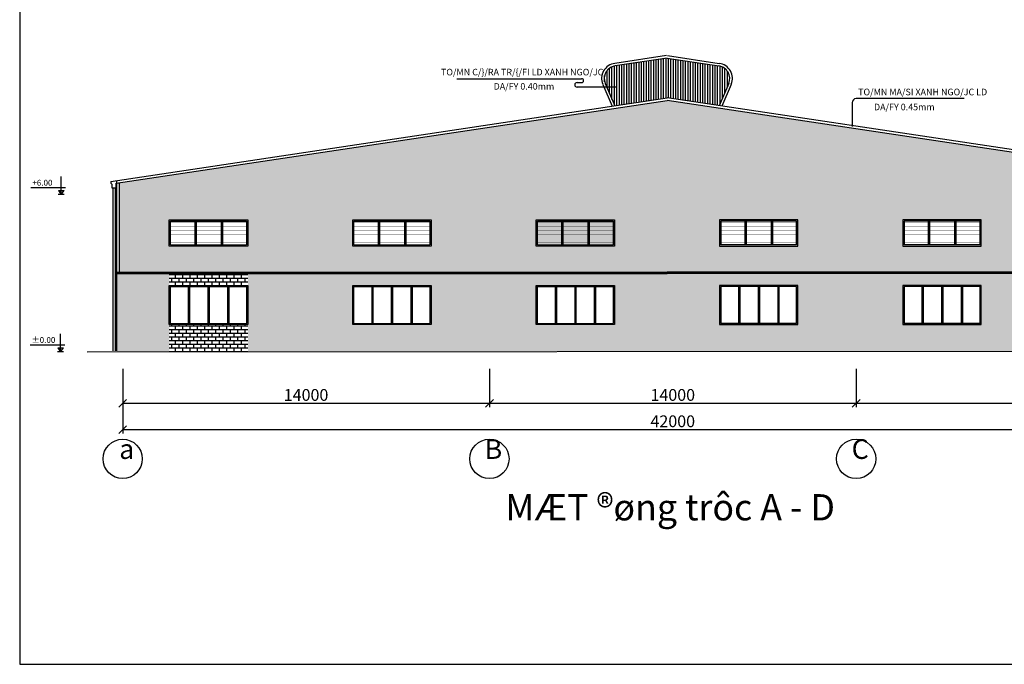
# Model space of a CAD drawing. Extents: x -1847 to 3890, y 94838 to 100542.
# Drawn here: x -159 to 217, y 100050 to 100296 of the extents above; entities that cross this region are included whole.
import ezdxf
from ezdxf.enums import TextEntityAlignment as Align

# ---------------------------------------------------------------- set-up
doc = ezdxf.new("R2010")
doc.units = 0
doc.layers.get('DEFPOINTS').update_dxf_attribs({"linetype": 'CONTINUOUS'})
for name, color, linetype in [('3', 3, 'CONTINUOUS'), ('HATCH', 8, 'CONTINUOUS'), ('TRUC', 97, 'CONTINUOUS'), ('TUONG', 2, 'CONTINUOUS')]:
    doc.layers.add(name, color=color, linetype=linetype)
doc.styles.add('RO', font='romans.shx', dxfattribs={"bigfont": 'vns.shx'})
doc.styles.add('VNAH', font='VHAVAN.ttf')
doc.styles.add('VNSIMLI', font='vnsimli.shx', dxfattribs={"width": 0.7})
doc.dimstyles.new('1-1', dxfattribs={"dimscale": 1.5, "dimtxt": 5, "dimasz": 3, "dimexe": 1, "dimexo": 0, "dimtad": 1, "dimdec": 0, "dimlfac": 20, "dimzin": 1, "dimtxsty": 'VNSIMLI', "dimblk1": 'ARCHTICK', "dimblk2": 'ARCHTICK', "dimsah": 1, "dimcen": 2.5, "dimclrd": 7, "dimclre": 7, "dimclrt": 1, "dimazin": 3, "dimtfac": 1, "dimtdec": 0, "dimtmove": 0, "dimatfit": 3, "dimtolj": 1, "dimtzin": 1})
pattern_1 = [(0, (-2533.1601, 99371.3349), (0, 1.4), []), (90, (-2533.1601, 99371.3349), (-1.4, 1.4), [1.4, -1.4])]

# ---------------------------------------------------------------- blocks, each defined once
blk = doc.blocks.new('_OBLIQUE')
at = {"layer": 'TUONG', "color": 0}
blk.add_line((-0.5, -0.5), (0.5, 0.5), dxfattribs=at)
blk = doc.blocks.new('*D681')
at = {"layer": 'DEFPOINTS', "color": 0}
for p in [(299.94, 100155.41), (-120.06, 100152.68), (299.94, 100139.55)]:
    blk.add_point(p, dxfattribs=at)
at = {"layer": 'TUONG', "color": 7}
for p, q in [((299.94, 100155.41), (299.94, 100138.05)), ((-120.06, 100152.68), (-120.06, 100138.05)), ((-120.06, 100139.55), (299.94, 100139.55))]:
    blk.add_line(p, q, dxfattribs=at)
at = {"layer": 'TUONG', "color": 7, "xscale": 3, "yscale": 3, "zscale": 3, "rotation": 180}
blk.add_blockref('_OBLIQUE', (-120.06, 100139.55), dxfattribs=at)
at = {"layer": 'TUONG', "color": 7, "xscale": 3, "yscale": 3, "zscale": 3}
blk.add_blockref('_OBLIQUE', (299.94, 100139.55), dxfattribs=at)
at = {"layer": 'TUONG', "color": 1, "insert": (89.94, 100142.74), "char_height": 4.5, "attachment_point": 5, "style": 'VNSIMLI'}
blk.add_mtext('\\A1;42000', dxfattribs=at)
blk = doc.blocks.new('*D680')
at = {"layer": 'DEFPOINTS', "color": 0}
for p in [(159.94, 100162.73), (299.94, 100162.73), (299.94, 100149.6)]:
    blk.add_point(p, dxfattribs=at)
at = {"layer": 'TUONG', "color": 7}
for p, q in [((159.94, 100162.73), (159.94, 100148.1)), ((299.94, 100162.73), (299.94, 100148.1)), ((159.94, 100149.6), (299.94, 100149.6))]:
    blk.add_line(p, q, dxfattribs=at)
at = {"layer": 'TUONG', "color": 7, "xscale": 3, "yscale": 3, "zscale": 3, "rotation": 180}
blk.add_blockref('_OBLIQUE', (159.94, 100149.6), dxfattribs=at)
at = {"layer": 'TUONG', "color": 7, "xscale": 3, "yscale": 3, "zscale": 3}
blk.add_blockref('_OBLIQUE', (299.94, 100149.6), dxfattribs=at)
at = {"layer": 'TUONG', "color": 1, "insert": (229.94, 100152.79), "char_height": 4.5, "attachment_point": 5, "style": 'VNSIMLI'}
blk.add_mtext('\\A1;14000', dxfattribs=at)
blk = doc.blocks.new('*D683')
at = {"layer": 'DEFPOINTS', "color": 0}
for p in [(19.94, 100162.73), (159.94, 100162.73), (159.94, 100149.6)]:
    blk.add_point(p, dxfattribs=at)
at = {"layer": 'TUONG', "color": 7}
for p, q in [((19.94, 100162.73), (19.94, 100148.1)), ((159.94, 100162.73), (159.94, 100148.1)), ((19.94, 100149.6), (159.94, 100149.6))]:
    blk.add_line(p, q, dxfattribs=at)
at = {"layer": 'TUONG', "color": 7, "xscale": 3, "yscale": 3, "zscale": 3, "rotation": 180}
blk.add_blockref('_OBLIQUE', (19.94, 100149.6), dxfattribs=at)
at = {"layer": 'TUONG', "color": 7, "xscale": 3, "yscale": 3, "zscale": 3}
blk.add_blockref('_OBLIQUE', (159.94, 100149.6), dxfattribs=at)
at = {"layer": 'TUONG', "color": 1, "insert": (89.94, 100152.79), "char_height": 4.5, "attachment_point": 5, "style": 'VNSIMLI'}
blk.add_mtext('\\A1;14000', dxfattribs=at)
blk = doc.blocks.new('*D682')
at = {"layer": 'DEFPOINTS', "color": 0}
for p in [(-120.06, 100162.73), (19.94, 100162.73), (19.94, 100149.6)]:
    blk.add_point(p, dxfattribs=at)
at = {"layer": 'TUONG', "color": 7}
for p, q in [((-120.06, 100162.73), (-120.06, 100148.1)), ((19.94, 100162.73), (19.94, 100148.1)), ((-120.06, 100149.6), (19.94, 100149.6))]:
    blk.add_line(p, q, dxfattribs=at)
at = {"layer": 'TUONG', "color": 7, "xscale": 3, "yscale": 3, "zscale": 3, "rotation": 180}
blk.add_blockref('_OBLIQUE', (-120.06, 100149.6), dxfattribs=at)
at = {"layer": 'TUONG', "color": 7, "xscale": 3, "yscale": 3, "zscale": 3}
blk.add_blockref('_OBLIQUE', (19.94, 100149.6), dxfattribs=at)
at = {"layer": 'TUONG', "color": 1, "insert": (-50.06, 100152.79), "char_height": 4.5, "attachment_point": 5, "style": 'VNSIMLI'}
blk.add_mtext('\\A1;14000', dxfattribs=at)

msp = doc.modelspace()

# ---------------------------------------------------------------- hatches: boundary and pattern name
at = {"layer": 'HATCH'}
h = msp.add_hatch(dxfattribs=at)
h.set_pattern_fill('AR-B816,_O', color=256, scale=0.175)
h.set_pattern_definition(pattern_1)
h.paths.add_polyline_path([(-102.2589, 100199.1034), (-122.2589, 100199.1034), (-122.2589, 100169.2812), (-102.2589, 100169.2967)])
h.paths.add_polyline_path([(-72.2589, 100199.1034), (-72.2589, 100169.3201), (297.7411, 100169.6078), (297.7411, 100199.1034), (87.7411, 100199.1035)])
h.paths.add_polyline_path([(-32.2589, 100194.6034), (-2.2589, 100194.6034), (-2.2589, 100179.6034), (-32.2589, 100179.6034)], flags=16)
h.paths.add_polyline_path([(-31.7589, 100194.1034), (-2.7589, 100194.1034), (-2.7589, 100180.1034), (-31.7589, 100180.1034)], flags=0)
h.paths.add_polyline_path([(37.7411, 100194.6034), (67.7411, 100194.6034), (67.7411, 100179.6034), (37.7411, 100179.6034)], flags=16)
h.paths.add_polyline_path([(38.2411, 100194.1034), (67.2411, 100194.1034), (67.2411, 100180.1034), (38.2411, 100180.1034)], flags=0)
h.paths.add_polyline_path([(107.7411, 100194.6034), (137.7411, 100194.6034), (137.7411, 100179.6034), (107.7411, 100179.6034)], flags=16)
h.paths.add_polyline_path([(108.2411, 100194.1034), (137.2411, 100194.1034), (137.2411, 100180.1034), (108.2411, 100180.1034)], flags=0)
h.paths.add_polyline_path([(177.7411, 100194.6034), (207.7411, 100194.6034), (207.7411, 100179.6034), (177.7411, 100179.6034)], flags=16)
h.paths.add_polyline_path([(178.2411, 100194.1034), (207.2411, 100194.1034), (207.2411, 100180.1034), (178.2411, 100180.1034)], flags=0)
h.paths.add_polyline_path([(247.7411, 100194.6034), (277.7411, 100194.6034), (277.7411, 100179.6034), (247.7411, 100179.6034)], flags=16)
h.paths.add_polyline_path([(248.2411, 100194.1034), (277.2411, 100194.1034), (277.2411, 100180.1034), (248.2411, 100180.1034)], flags=0)
h = msp.add_hatch(dxfattribs=at)
h.set_pattern_fill('AR-B816,_O', color=256, scale=0.175)
h.set_pattern_definition(pattern_1)
h.paths.add_polyline_path([(-72.2589, 100194.6034), (-72.2589, 100199.3084), (-102.2589, 100199.3084), (-102.2589, 100194.6034)])
h = msp.add_hatch(dxfattribs=at)
h.set_pattern_fill('AR-B816,_O', color=256, scale=0.175)
h.set_pattern_definition(pattern_1)
h.paths.add_polyline_path([(-72.2589, 100179.6034), (-102.2589, 100179.6034), (-102.2589, 100169.3349), (-72.2589, 100169.3349)])
at = {"layer": 'TRUC'}
h = msp.add_hatch(dxfattribs=at)
h.set_pattern_fill('LINE', color=256, scale=7.5, angle=90, style=0)
h.set_pattern_definition([(90, (-2547.94735, 99370.9697), (-0.9375, 6e-17), [])])
h.paths.add_polyline_path([(87.7411, 100281.2712), (67.9297, 100278.2995, 0.48389072), (64.1242, 100271.6615), (67.7697, 100263.1077), (87.7411, 100266.1034), (107.7125, 100263.1077), (111.358, 100271.6615, 0.48389072), (107.5525, 100278.2995)])
h = msp.add_hatch(dxfattribs=at)
h.set_pattern_fill('BRASS,_O', color=256, scale=15, angle=90)
h.set_pattern_definition([(90, (-2533.16, 99371.335), (-3.75, 2e-16), []), (90, (-2535.035, 99371.335), (-3.75, 2e-16), [1.875, -0.9375])])
h.paths.add_polyline_path([(-121.3089, 100233.7347), (-121.3089, 100199.6059), (-121.3064, 100199.6034), (87.7411, 100199.6034), (296.7911, 100199.6034), (296.7911, 100233.7347), (87.7411, 100265.0922)])
h.paths.add_polyline_path([(-2.2589, 100219.6034), (-2.2589, 100209.6034), (-32.2589, 100209.6034), (-32.2589, 100219.6034)], flags=16)
h.paths.add_polyline_path([(-2.7589, 100210.1034), (-31.7589, 100210.1034), (-31.7589, 100219.1034), (-2.7589, 100219.1034)], flags=0)
h.paths.add_polyline_path([(-12.0089, 100210.908), (-22.5089, 100210.908), (-22.5089, 100218.408), (-12.0089, 100218.408)], flags=0)
h.paths.add_polyline_path([(-22.0089, 100216.908), (-12.5089, 100216.908), (-12.5089, 100212.408), (-22.0089, 100212.408)], flags=0)
h.paths.add_polyline_path([(107.7411, 100219.6034), (137.7411, 100219.6034), (137.7411, 100209.6034), (107.7411, 100209.6034)], flags=16)
h.paths.add_polyline_path([(137.2411, 100219.1034), (137.2411, 100210.1034), (108.2411, 100210.1034), (108.2411, 100219.1034)], flags=0)
h.paths.add_polyline_path([(127.9911, 100218.408), (127.9911, 100210.908), (117.4911, 100210.908), (117.4911, 100218.408)], flags=0)
h.paths.add_polyline_path([(127.4911, 100216.908), (127.4911, 100212.408), (117.9911, 100212.408), (117.9911, 100216.908)], flags=0)
h.paths.add_polyline_path([(-72.2589, 100219.6034), (-72.2589, 100209.6034), (-102.2589, 100209.6034), (-102.2589, 100219.6034)], flags=16)
h.paths.add_polyline_path([(-72.7589, 100210.1034), (-101.7589, 100210.1034), (-101.7589, 100219.1034), (-72.7589, 100219.1034)], flags=0)
h.paths.add_polyline_path([(-82.0089, 100210.908), (-92.5089, 100210.908), (-92.5089, 100218.408), (-82.0089, 100218.408)], flags=0)
h.paths.add_polyline_path([(-82.5089, 100212.408), (-92.0089, 100212.408), (-92.0089, 100216.908), (-82.5089, 100216.908)], flags=0)
h.paths.add_polyline_path([(177.7411, 100219.6034), (207.7411, 100219.6034), (207.7411, 100209.6034), (177.7411, 100209.6034)], flags=16)
h.paths.add_polyline_path([(207.2411, 100219.1034), (207.2411, 100210.1034), (178.2411, 100210.1034), (178.2411, 100219.1034)], flags=0)
h.paths.add_polyline_path([(197.9911, 100218.408), (197.9911, 100210.908), (187.4911, 100210.908), (187.4911, 100218.408)], flags=0)
h.paths.add_polyline_path([(197.4911, 100216.908), (197.4911, 100212.408), (187.9911, 100212.408), (187.9911, 100216.908)], flags=0)
h.paths.add_polyline_path([(247.7411, 100219.6034), (277.7411, 100219.6034), (277.7411, 100209.6034), (247.7411, 100209.6034)], flags=16)
h.paths.add_polyline_path([(277.2411, 100219.1034), (277.2411, 100210.1034), (248.2411, 100210.1034), (248.2411, 100219.1034)], flags=0)
h.paths.add_polyline_path([(267.9911, 100218.408), (267.9911, 100210.908), (257.4911, 100210.908), (257.4911, 100218.408)], flags=0)
h.paths.add_polyline_path([(267.4911, 100216.908), (267.4911, 100212.408), (257.9911, 100212.408), (257.9911, 100216.908)], flags=0)

# ---------------------------------------------------------------- linework, layer by layer
at = {"layer": '3', "const_width": 0.1}
for points in [[(-101.7589, 100218.408), (-72.7589, 100218.408)], [(-31.7589, 100218.408), (-2.7589, 100218.408)], [(38.2411, 100218.408), (67.2411, 100218.408)], [(137.2411, 100218.408), (108.2411, 100218.408)], [(207.2411, 100218.408), (178.2411, 100218.408)], [(-101.7589, 100216.908), (-72.7589, 100216.908)], [(-101.7589, 100215.408), (-72.7589, 100215.408)], [(-101.7589, 100213.908), (-72.7589, 100213.908)], [(-31.7589, 100216.908), (-2.7589, 100216.908)], [(-31.7589, 100215.408), (-2.7589, 100215.408)], [(-31.7589, 100213.908), (-2.7589, 100213.908)], [(38.2411, 100216.908), (67.2411, 100216.908)], [(38.2411, 100215.408), (67.2411, 100215.408)], [(38.2411, 100213.908), (67.2411, 100213.908)], [(137.2411, 100216.908), (108.2411, 100216.908)], [(137.2411, 100215.408), (108.2411, 100215.408)], [(137.2411, 100213.908), (108.2411, 100213.908)], [(207.2411, 100216.908), (178.2411, 100216.908)], [(207.2411, 100215.408), (178.2411, 100215.408)], [(207.2411, 100213.908), (178.2411, 100213.908)], [(-101.7589, 100212.408), (-72.7589, 100212.408)], [(-101.7589, 100210.908), (-72.7589, 100210.908)], [(-31.7589, 100212.408), (-2.7589, 100212.408)], [(-31.7589, 100210.908), (-2.7589, 100210.908)], [(38.2411, 100212.408), (67.2411, 100212.408)], [(38.2411, 100210.908), (67.2411, 100210.908)], [(137.2411, 100212.408), (108.2411, 100212.408)], [(137.2411, 100210.908), (108.2411, 100210.908)], [(207.2411, 100212.408), (178.2411, 100212.408)], [(207.2411, 100210.908), (178.2411, 100210.908)]]:
    msp.add_lwpolyline(points, dxfattribs=at)
at = {"layer": 'TRUC'}
for centre in [(-120.0631, 100128.3858), (19.9369, 100128.3858), (159.9369, 100128.3858)]:
    msp.add_circle(centre, 7.5, dxfattribs=at)
at = {"layer": 'TUONG'}
for p, q in [((87.5927, 100282.2601), (67.7813, 100279.2884)), ((87.8894, 100282.2601), (107.7008, 100279.2884)), ((87.7411, 100281.2712), (67.9297, 100278.2995)), ((87.7411, 100281.2712), (107.5525, 100278.2995)), ((7.5512, 100273.4277), (55.1606, 100273.4277)), ((53.3837, 100271.98), (55.1606, 100271.98)), ((68.3629, 100270.2247), (53.3837, 100270.2247)), ((63.2042, 100271.2695), (66.748, 100262.9544)), ((64.1242, 100271.6615), (67.7697, 100263.1077)), ((111.358, 100271.6615), (107.7125, 100263.1077)), ((112.2779, 100271.2695), (108.7342, 100262.9544)), ((-124.6277, 100234.248), (87.7411, 100266.1034)), ((-122.5254, 100233.5522), (87.7411, 100265.0922)), ((300.1099, 100234.248), (87.7411, 100266.1034)), ((298.0076, 100233.5522), (87.7411, 100265.0922)), ((158.4572, 100264.3311), (158.4572, 100255.2016)), ((201.1852, 100265.8311), (159.9572, 100265.8311)), ((-143.5208, 100229.2778), (-143.5208, 100236.0865)), ((-124.6277, 100234.248), (-124.6277, 100233.5431)), ((-124.6277, 100233.5431), (-124.2529, 100233.2532)), ((-124.2529, 100233.2532), (-124.2529, 100231.7791)), ((-122.2614, 100233.5918), (-122.5254, 100233.5522)), ((-122.5254, 100231.7791), (-122.5254, 100233.5522)), ((-122.2589, 100233.5897), (-122.2614, 100233.5918)), ((-122.2589, 100169.6034), (-122.2589, 100234.6034)), ((-121.3089, 100199.6059), (-121.3089, 100233.7347)), ((-141.8349, 100231.7548), (-155.154, 100231.7548)), ((-142.4033, 100229.2778), (-144.6415, 100229.2778)), ((-144.586, 100230.7796), (-142.4556, 100230.7796)), ((-144.586, 100230.7796), (-143.5208, 100229.2778)), ((-143.5208, 100229.2778), (-142.4556, 100230.7796)), ((-124.2529, 100231.7791), (-122.5254, 100231.7791)), ((-123.8208, 100231.7791), (-123.8208, 100169.6034)), ((-122.9208, 100231.7791), (-122.9208, 100169.6034)), ((-102.2589, 100209.6034), (-102.2589, 100219.6034)), ((-102.2589, 100219.6034), (-72.2589, 100219.6034)), ((-101.7589, 100219.0984), (-101.7539, 100219.1034)), ((-101.7589, 100210.1084), (-101.7589, 100219.0984)), ((-101.7539, 100219.1034), (-72.7639, 100219.1034)), ((-92.5089, 100219.1034), (-92.5089, 100210.1034)), ((-92.0089, 100219.1034), (-92.0089, 100210.1034)), ((-82.5089, 100219.1034), (-82.5089, 100210.1034)), ((-82.0089, 100219.1034), (-82.0089, 100210.1034)), ((-72.7639, 100219.1034), (-72.7589, 100219.0984)), ((-72.7589, 100219.0984), (-72.7589, 100210.1084)), ((-72.2589, 100219.6034), (-72.2589, 100209.6034)), ((-32.2589, 100219.6034), (-2.2589, 100219.6034)), ((-32.2589, 100209.6034), (-32.2589, 100219.6034)), ((-31.7589, 100219.0984), (-31.7539, 100219.1034)), ((-31.7589, 100210.1084), (-31.7589, 100219.0984)), ((-31.7539, 100219.1034), (-2.7639, 100219.1034)), ((-22.5089, 100219.1034), (-22.5089, 100210.1034)), ((-22.0089, 100219.1034), (-22.0089, 100210.1034)), ((-12.5089, 100219.1034), (-12.5089, 100210.1034)), ((-12.0089, 100219.1034), (-12.0089, 100210.1034)), ((-2.7639, 100219.1034), (-2.7589, 100219.0984)), ((-2.7589, 100219.0984), (-2.7589, 100210.1084)), ((-2.2589, 100219.6034), (-2.2589, 100209.6034)), ((37.7411, 100209.6034), (37.7411, 100219.6034)), ((37.7411, 100219.6034), (67.7411, 100219.6034)), ((38.2411, 100219.0984), (38.2461, 100219.1034)), ((38.2411, 100210.1084), (38.2411, 100219.0984)), ((38.2461, 100219.1034), (67.2361, 100219.1034)), ((47.4911, 100219.1034), (47.4911, 100210.1034)), ((47.9911, 100219.1034), (47.9911, 100210.1034)), ((57.4911, 100219.1034), (57.4911, 100210.1034)), ((57.9911, 100219.1034), (57.9911, 100210.1034)), ((67.2361, 100219.1034), (67.2411, 100219.0984)), ((67.2411, 100219.0984), (67.2411, 100210.1084)), ((67.7411, 100219.6034), (67.7411, 100209.6034)), ((107.7411, 100219.6034), (107.7411, 100209.6034)), ((137.7411, 100219.6034), (107.7411, 100219.6034)), ((108.2461, 100219.1034), (108.2411, 100219.0984)), ((108.2411, 100219.0984), (108.2411, 100210.1084)), ((137.2361, 100219.1034), (108.2461, 100219.1034)), ((117.4911, 100219.1034), (117.4911, 100210.1034)), ((117.9911, 100219.1034), (117.9911, 100210.1034)), ((127.4911, 100219.1034), (127.4911, 100210.1034)), ((127.9911, 100219.1034), (127.9911, 100210.1034)), ((137.2411, 100219.0984), (137.2361, 100219.1034)), ((137.2411, 100210.1084), (137.2411, 100219.0984)), ((137.7411, 100209.6034), (137.7411, 100219.6034)), ((177.7411, 100219.6034), (177.7411, 100209.6034)), ((207.7411, 100219.6034), (177.7411, 100219.6034)), ((178.2461, 100219.1034), (178.2411, 100219.0984)), ((178.2411, 100219.0984), (178.2411, 100210.1084)), ((207.2361, 100219.1034), (178.2461, 100219.1034)), ((187.4911, 100219.1034), (187.4911, 100210.1034)), ((187.9911, 100219.1034), (187.9911, 100210.1034)), ((197.4911, 100219.1034), (197.4911, 100210.1034)), ((197.9911, 100219.1034), (197.9911, 100210.1034)), ((207.2411, 100219.0984), (207.2361, 100219.1034)), ((207.2411, 100210.1084), (207.2411, 100219.0984)), ((207.7411, 100209.6034), (207.7411, 100219.6034)), ((-101.7539, 100210.1034), (-101.7589, 100210.1084)), ((-101.7539, 100210.1034), (-72.7639, 100210.1034)), ((-72.7639, 100210.1034), (-72.7589, 100210.1084)), ((-31.7539, 100210.1034), (-31.7589, 100210.1084)), ((-31.7539, 100210.1034), (-2.7639, 100210.1034)), ((-2.7639, 100210.1034), (-2.7589, 100210.1084)), ((38.2461, 100210.1034), (38.2411, 100210.1084)), ((38.2461, 100210.1034), (67.2361, 100210.1034)), ((67.2361, 100210.1034), (67.2411, 100210.1084)), ((108.2461, 100210.1034), (108.2411, 100210.1084)), ((137.2361, 100210.1034), (108.2461, 100210.1034)), ((137.2361, 100210.1034), (137.2411, 100210.1084)), ((178.2461, 100210.1034), (178.2411, 100210.1084)), ((207.2361, 100210.1034), (178.2461, 100210.1034)), ((207.2361, 100210.1034), (207.2411, 100210.1084)), ((-72.2589, 100209.6034), (-102.2589, 100209.6034)), ((-2.2589, 100209.6034), (-32.2589, 100209.6034)), ((67.7411, 100209.6034), (37.7411, 100209.6034)), ((107.7411, 100209.6034), (137.7411, 100209.6034)), ((177.7411, 100209.6034), (207.7411, 100209.6034)), ((-122.2589, 100199.6034), (87.7411, 100199.6034)), ((-122.2589, 100199.1034), (-72.2589, 100199.1034)), ((-121.3089, 100199.6059), (-121.3064, 100199.6034)), ((-72.2589, 100199.1034), (87.7411, 100199.1035)), ((297.7411, 100199.6034), (87.7411, 100199.6034)), ((297.7411, 100199.1034), (87.7411, 100199.1035)), ((-102.2589, 100194.6034), (-72.2589, 100194.6034)), ((-102.2589, 100179.6034), (-102.2589, 100194.6034)), ((-101.7589, 100194.0984), (-101.7539, 100194.1034)), ((-101.7589, 100180.1084), (-101.7589, 100194.0984)), ((-101.7539, 100194.1034), (-72.7639, 100194.1034)), ((-95.0089, 100194.1034), (-95.0089, 100180.1034)), ((-94.5089, 100194.1034), (-94.5089, 100180.1034)), ((-87.5089, 100194.1034), (-87.5089, 100180.1034)), ((-87.0089, 100194.1034), (-87.0089, 100180.1034)), ((-80.0089, 100194.1034), (-80.0089, 100180.1034)), ((-79.5089, 100194.1034), (-79.5089, 100180.1034)), ((-72.7639, 100194.1034), (-72.7589, 100194.0984)), ((-72.7589, 100194.0984), (-72.7589, 100180.1084)), ((-72.2589, 100194.6034), (-72.2589, 100179.6034)), ((-32.2589, 100194.6034), (-2.2589, 100194.6034)), ((-32.2589, 100179.6034), (-32.2589, 100194.6034)), ((-31.7589, 100194.0984), (-31.7539, 100194.1034)), ((-31.7589, 100180.1084), (-31.7589, 100194.0984)), ((-31.7539, 100194.1034), (-2.7639, 100194.1034)), ((-25.0089, 100194.1034), (-25.0089, 100180.1034)), ((-24.5089, 100194.1034), (-24.5089, 100180.1034)), ((-17.5089, 100194.1034), (-17.5089, 100180.1034)), ((-17.0089, 100194.1034), (-17.0089, 100180.1034)), ((-10.0089, 100194.1034), (-10.0089, 100180.1034)), ((-9.5089, 100194.1034), (-9.5089, 100180.1034)), ((-2.7639, 100194.1034), (-2.7589, 100194.0984)), ((-2.7589, 100194.0984), (-2.7589, 100180.1084)), ((-2.2589, 100194.6034), (-2.2589, 100179.6034)), ((37.7411, 100194.6034), (67.7411, 100194.6034)), ((37.7411, 100179.6034), (37.7411, 100194.6034)), ((38.2411, 100194.0984), (38.2461, 100194.1034)), ((38.2411, 100180.1084), (38.2411, 100194.0984)), ((38.2461, 100194.1034), (67.2361, 100194.1034)), ((44.9911, 100194.1034), (44.9911, 100180.1034)), ((45.4911, 100194.1034), (45.4911, 100180.1034)), ((52.4911, 100194.1034), (52.4911, 100180.1034)), ((52.9911, 100194.1034), (52.9911, 100180.1034)), ((59.9911, 100194.1034), (59.9911, 100180.1034)), ((60.4911, 100194.1034), (60.4911, 100180.1034)), ((67.2361, 100194.1034), (67.2411, 100194.0984)), ((67.2411, 100194.0984), (67.2411, 100180.1084)), ((67.7411, 100194.6034), (67.7411, 100179.6034)), ((137.7411, 100194.6034), (107.7411, 100194.6034)), ((107.7411, 100194.6034), (107.7411, 100179.6034)), ((108.2461, 100194.1034), (108.2411, 100194.0984)), ((108.2411, 100194.0984), (108.2411, 100180.1084)), ((137.2361, 100194.1034), (108.2461, 100194.1034)), ((114.9911, 100194.1034), (114.9911, 100180.1034)), ((115.4911, 100194.1034), (115.4911, 100180.1034)), ((122.4911, 100194.1034), (122.4911, 100180.1034)), ((122.9911, 100194.1034), (122.9911, 100180.1034)), ((129.9911, 100194.1034), (129.9911, 100180.1034)), ((130.4911, 100194.1034), (130.4911, 100180.1034)), ((137.2411, 100194.0984), (137.2361, 100194.1034)), ((137.2411, 100180.1084), (137.2411, 100194.0984)), ((137.7411, 100179.6034), (137.7411, 100194.6034)), ((207.7411, 100194.6034), (177.7411, 100194.6034)), ((177.7411, 100194.6034), (177.7411, 100179.6034)), ((178.2461, 100194.1034), (178.2411, 100194.0984)), ((178.2411, 100194.0984), (178.2411, 100180.1084)), ((207.2361, 100194.1034), (178.2461, 100194.1034)), ((184.9911, 100194.1034), (184.9911, 100180.1034)), ((185.4911, 100194.1034), (185.4911, 100180.1034)), ((192.4911, 100194.1034), (192.4911, 100180.1034)), ((192.9911, 100194.1034), (192.9911, 100180.1034)), ((199.9911, 100194.1034), (199.9911, 100180.1034)), ((200.4911, 100194.1034), (200.4911, 100180.1034)), ((207.2411, 100194.0984), (207.2361, 100194.1034)), ((207.2411, 100180.1084), (207.2411, 100194.0984)), ((207.7411, 100179.6034), (207.7411, 100194.6034)), ((-101.7539, 100180.1034), (-101.7589, 100180.1084)), ((-101.7539, 100180.1034), (-72.7639, 100180.1034)), ((-72.7639, 100180.1034), (-72.7589, 100180.1084)), ((-31.7539, 100180.1034), (-31.7589, 100180.1084)), ((-31.7539, 100180.1034), (-2.7639, 100180.1034)), ((-2.7639, 100180.1034), (-2.7589, 100180.1084)), ((38.2461, 100180.1034), (38.2411, 100180.1084)), ((38.2461, 100180.1034), (67.2361, 100180.1034)), ((67.2361, 100180.1034), (67.2411, 100180.1084)), ((108.2461, 100180.1034), (108.2411, 100180.1084)), ((137.2361, 100180.1034), (108.2461, 100180.1034)), ((137.2361, 100180.1034), (137.2411, 100180.1084)), ((178.2461, 100180.1034), (178.2411, 100180.1084)), ((207.2361, 100180.1034), (178.2461, 100180.1034)), ((207.2361, 100180.1034), (207.2411, 100180.1084)), ((-143.7873, 100169.2783), (-143.7873, 100176.1144)), ((-72.2589, 100179.6034), (-102.2589, 100179.6034)), ((-2.2589, 100179.6034), (-32.2589, 100179.6034)), ((67.7411, 100179.6034), (37.7411, 100179.6034)), ((107.7411, 100179.6034), (137.7411, 100179.6034)), ((177.7411, 100179.6034), (207.7411, 100179.6034)), ((-142.1014, 100171.7826), (-155.4204, 100171.7826)), ((-142.6682, 100169.2783), (-144.9063, 100169.2783)), ((-144.8509, 100170.7801), (-143.7857, 100169.2783)), ((-144.8509, 100170.7801), (-142.7205, 100170.7801)), ((-143.7857, 100169.2783), (-142.7205, 100170.7801)), ((-133.6544, 100169.2723), (323.2358, 100169.6276))]:
    msp.add_line(p, q, dxfattribs=at)
at = {"layer": 'TUONG', "color": 11}
msp.add_lwpolyline([(-159.3817, 100050.0384), (502.0358, 100050.0384), (502.0358, 100541.8315), (-159.3817, 100541.8315)], close=True, dxfattribs=at)
at = {"layer": 'TUONG'}
for centre, radius, start, end in [((68.6534, 100273.4748), 5.8787, 98.530766, 201.818401), ((68.6534, 100273.4748), 4.8787, 98.530766, 201.818401), ((106.8288, 100273.4748), 4.8787, 338.181599, 81.469234), ((106.8288, 100273.4748), 5.8787, 338.181599, 81.469234), ((53.3837, 100271.1023), 0.8777, 90, 270), ((55.1606, 100272.7038), 0.7238, 270, 90), ((159.9572, 100264.3311), 1.5, 90, 180)]:
    msp.add_arc(centre, radius, start, end, dxfattribs=at)

# ---------------------------------------------------------------- texts
at = {"layer": 'TUONG', "style": 'RO'}
for s, height, p in [('TO/MN C/}/RA TR/{/FI LD XANH NGO/JC', 2.5, (1.4562, 100274.7039)), ('DA/FY 0.40mm', 2.5, (21.5412, 100269.2554)), ('TO/MN MA/SI XANH NGO/JC LD', 2.5, (160.7052, 100267.1073)), ('DA/FY 0.45mm', 2.5, (166.7543, 100261.3842)), ('+6.00', 2.25, (-154.5399, 100232.6012)), ('%%P0.00', 2.25, (-154.8064, 100172.6291))]:
    msp.add_text(s, height=height, dxfattribs=at).set_placement(p)
at = {"layer": 'TUONG', "style": 'VNAH'}
for s, height, p in [('B', 7.5, (21.4834, 100128.3858)), ('C', 7.5, (161.4834, 100128.3858)), ('a', 7.5, (-118.5166, 100128.3858)), ('%%uMÆT ®øng trôc A - D', 10, (88.9447, 100104.9385))]:
    msp.add_text(s, height=height, dxfattribs=at).set_placement(p, align=Align.CENTER)

# ---------------------------------------------------------------- dimensions: what is measured, and where the dimension line sits
at = {"layer": 'TUONG'}
for base, p1, p2, picture, middle in [((19.9369, 100149.6003), (-120.0631, 100162.7295), (19.9369, 100162.7295), '*D682', (-50.0631, 100152.7878)), ((159.9369, 100149.6003), (19.9369, 100162.7295), (159.9369, 100162.7295), '*D683', (89.9369, 100152.7878)), ((299.9369, 100149.6003), (159.9369, 100162.7295), (299.9369, 100162.7295), '*D680', (229.9369, 100152.7878)), ((299.9369, 100139.5541), (-120.0631, 100152.6833), (299.9369, 100155.4149), '*D681', (89.9369, 100142.7416))]:
    dim = msp.add_linear_dim(base=base, p1=p1, p2=p2, dimstyle='1-1', override={"dimtxt": 3, "dimasz": 2, "dimlfac": 100, "dimblk1": 'OBLIQUE', "dimblk2": 'OBLIQUE'}, dxfattribs=at)
    dim.commit()
    dim.dimension.update_dxf_attribs({"geometry": picture, "text_midpoint": middle})

doc.saveas('drawing.dxf')
